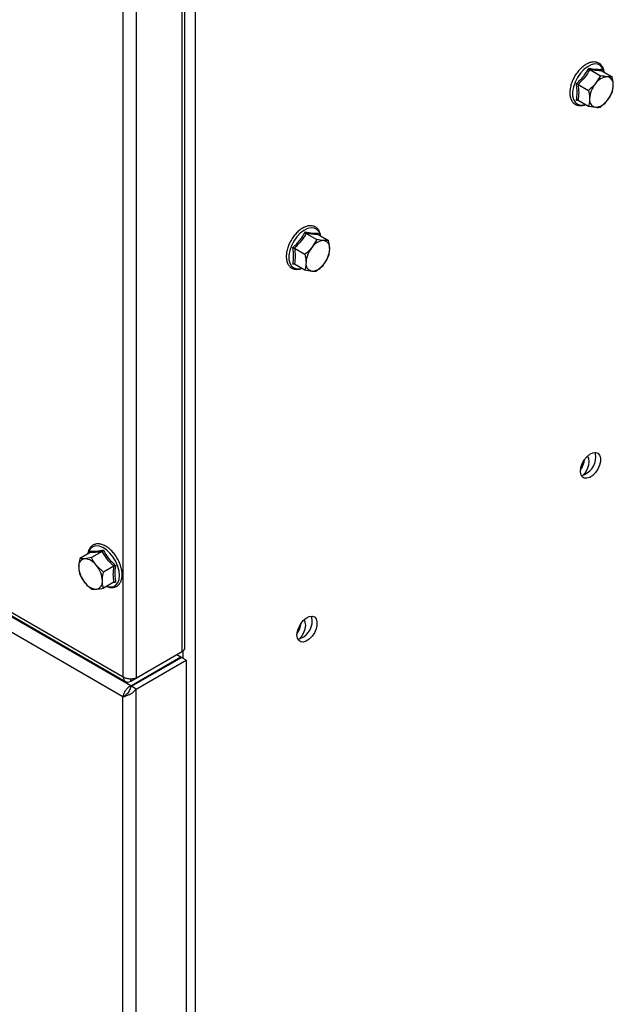
# Model space of a CAD drawing. Units: millimetres. Extents: x 5 to 415, y 3 to 292.
# Drawn here: x 311 to 326, y 167 to 192 of the extents above; entities that cross this region are included whole.
import ezdxf

# ---------------------------------------------------------------- set-up
doc = ezdxf.new("R2010")
doc.units = ezdxf.units.MM

msp = doc.modelspace()

# ---------------------------------------------------------------- linework, layer by layer
at = {"color": 7, "linetype": 'Continuous'}
for p, q in [((315.04331, 175.92074), (315.04331, 202.27877)), ((315.11165, 176.01598), (315.11165, 202.34682)), ((315.36151, 202.2872), (315.36151, 91.07434)), ((313.57017, 175.28637), (313.57017, 201.59328)), ((313.90016, 175.26081), (313.90016, 201.61884)), ((287.38365, 190.40353), (313.57017, 175.28637)), ((287.42092, 190.30309), (313.62958, 175.17315)), ((313.75873, 175.06249), (287.51329, 190.21367)), ((325.20893, 190.42342), (325.47039, 190.27248)), ((325.47039, 190.27248), (325.34939, 190.07403)), ((325.49559, 190.43188), (325.49948, 190.40081)), ((325.50356, 190.39707), (325.76502, 190.24614)), ((325.76502, 190.24614), (325.64402, 190.24412)), ((324.91431, 190.0569), (325.17576, 189.90596)), ((313.56428, 174.79373), (287.37776, 189.91088)), ((324.91431, 189.66404), (325.17576, 189.51311)), ((325.17576, 189.51311), (325.34939, 189.48474)), ((325.47039, 189.48676), (325.64402, 189.65483)), ((318.13787, 186.34138), (318.39932, 186.19044)), ((318.42453, 186.34984), (318.42841, 186.31877)), ((318.43249, 186.31503), (318.69395, 186.16409)), ((318.39932, 186.19044), (318.27832, 185.99199)), ((318.69395, 186.16409), (318.57295, 186.16208)), ((317.84324, 185.97486), (318.1047, 185.82392)), ((317.84324, 185.582), (318.1047, 185.43107)), ((318.39932, 185.40472), (318.57295, 185.57279)), ((318.1047, 185.43107), (318.27832, 185.4027)), ((312.75512, 178.38955), (312.75811, 178.4198)), ((312.75015, 178.38499), (312.48869, 178.23406)), ((312.78332, 178.2604), (312.60969, 178.23204)), ((313.04477, 178.41134), (312.78332, 178.2604)), ((313.07794, 177.89389), (312.90431, 178.06195)), ((313.3394, 178.04482), (313.07794, 177.89389)), ((312.48869, 177.8412), (312.60969, 177.64275)), ((312.78332, 177.47468), (312.90431, 177.47266)), ((313.3394, 177.65196), (313.07794, 177.50103)), ((313.7573, 175.17831), (315.06545, 175.93349)), ((313.75873, 175.06249), (315.00796, 175.78365)), ((313.77641, 175.05229), (315.02563, 175.77345)), ((313.90016, 175.26081), (315.04331, 175.92074)), ((314.90693, 175.84198), (315.00796, 175.78365)), ((315.00796, 175.76324), (315.00796, 175.78365)), ((315.14349, 175.70541), (315.02563, 175.77345)), ((315.06545, 175.93552), (315.06545, 175.93349)), ((313.89426, 174.98425), (315.14349, 175.70541)), ((315.14349, 175.70541), (315.14349, 152.63814)), ((313.7573, 175.17831), (313.7573, 175.23509)), ((313.75873, 175.01234), (313.75873, 175.06249)), ((313.89426, 174.98425), (313.77641, 175.05229)), ((313.89426, 151.91697), (313.89426, 174.98425)), ((313.56428, 174.79373), (313.62421, 174.82832)), ((313.56428, 152.1075), (313.56428, 174.79373))]:
    msp.add_line(p, q, dxfattribs=at)
at = {"color": 8, "linetype": 'Continuous'}
for p, q in [((324.94265, 189.64768), (324.87316, 189.65758)), ((317.87158, 185.56564), (317.80209, 185.57554)), ((315.0551, 175.92751), (315.0551, 175.75644))]:
    msp.add_line(p, q, dxfattribs=at)
at = {"color": 8, "linetype": 'Continuous', "flags": 128}
for points in [[(325.5606, 190.36415), (325.55701, 190.38142), (325.52548, 190.46325), (325.47482, 190.52295), (325.40776, 190.5573), (325.32792, 190.56443), (325.23961, 190.54398), (325.14758, 190.49704), (325.05679, 190.42615), (324.97214, 190.33512), (324.89819, 190.22886), (324.83893, 190.1131), (324.79756, 189.99408), (324.7763, 189.87822), (324.7763, 189.77176), (324.79756, 189.68045), (324.83893, 189.6092), (324.89819, 189.56186), (324.97214, 189.54098), (325.05679, 189.54768), (325.09591, 189.5592)], [(318.48953, 186.28211), (318.48594, 186.29938), (318.45441, 186.38121), (318.40375, 186.44091), (318.33669, 186.47526), (318.25686, 186.48239), (318.16854, 186.46194), (318.07651, 186.415), (317.98572, 186.34411), (317.90107, 186.25307), (317.82712, 186.14682), (317.76787, 186.03106), (317.72649, 185.91204), (317.70523, 185.79618), (317.70523, 185.68972), (317.72649, 185.59841), (317.76787, 185.52716), (317.82712, 185.47982), (317.90107, 185.45894), (317.98572, 185.46564), (318.02485, 185.47716)], [(313.48009, 177.81136), (313.46939, 177.92328), (313.43786, 178.04152), (313.3872, 178.1597), (313.32015, 178.27147), (313.24031, 178.37078), (313.15199, 178.4523), (313.05996, 178.51162), (312.96917, 178.54554), (312.88452, 178.55225), (312.81058, 178.53136), (312.75132, 178.48402), (312.70994, 178.41277), (312.69311, 178.35207)], [(313.15779, 177.54712), (313.24031, 177.52879), (313.32015, 177.53593), (313.3872, 177.57027), (313.43786, 177.62997), (313.46939, 177.7118), (313.48009, 177.81136)]]:
    msp.add_lwpolyline(points, dxfattribs=at)
at = {"color": 7, "linetype": 'Continuous', "flags": 128}
for points in [[(324.97522, 180.41491), (324.98634, 180.50658), (325.01873, 180.60294), (325.06951, 180.69544), (325.13416, 180.77587), (325.20693, 180.83706), (325.28138, 180.8736), (325.35087, 180.88222), (325.40923, 180.86216), (325.45128, 180.81522), (325.47329, 180.74554), (325.47329, 180.65934), (325.45128, 180.56426), (325.40923, 180.46876), (325.35087, 180.38132), (325.28138, 180.30971), (325.20693, 180.2603), (325.13416, 180.23746), (325.06951, 180.24325), (325.01873, 180.27712), (324.98634, 180.3361), (324.97522, 180.41491)], [(325.35823, 180.77209), (325.34711, 180.85091), (325.3337, 180.88275)], [(325.03444, 180.30866), (325.09824, 180.38343), (325.15038, 180.47375), (325.18386, 180.56895), (325.19539, 180.65971), (325.18386, 180.73716), (325.15133, 180.79274)], [(317.90415, 176.33287), (317.91527, 176.42453), (317.94766, 176.5209), (317.99844, 176.6134), (318.06309, 176.69383), (318.13587, 176.75502), (318.21031, 176.79155), (318.2798, 176.80018), (318.33816, 176.78012), (318.38021, 176.73317), (318.40222, 176.6635), (318.40222, 176.5773), (318.38021, 176.48222), (318.33816, 176.38672), (318.2798, 176.29928), (318.21031, 176.22767), (318.13587, 176.17826), (318.06309, 176.15542), (317.99844, 176.16121), (317.94766, 176.19509), (317.91527, 176.25405), (317.90415, 176.33287)], [(317.96337, 176.22662), (318.02717, 176.30139), (318.07931, 176.3917), (318.11279, 176.48691), (318.12433, 176.57767), (318.11279, 176.65512), (318.08026, 176.7107)], [(318.28716, 176.69005), (318.27604, 176.76887), (318.26264, 176.80071)]]:
    msp.add_lwpolyline(points, dxfattribs=at)
at = {"color": 7, "linetype": 'Continuous'}
for centre, radius, start, end in [((325.66677, 189.86449), 0.38031, 93.429094, 146.565529), ((325.61048, 190.06397), 0.18324, 350.748586, 79.453563), ((325.84095, 189.66489), 0.63955, 140.228161, 177.360517), ((325.15247, 190.06397), 0.63955, 320.227901, 357.36042), ((325.38293, 189.66489), 0.18324, 170.748514, 259.452732), ((325.32664, 189.86439), 0.38032, 273.430164, 326.56446), ((318.5957, 185.78244), 0.38032, 93.429332, 146.565291), ((318.53941, 185.98193), 0.18324, 350.748514, 79.452732), ((318.76989, 185.58285), 0.63955, 140.228401, 177.360277), ((318.0814, 185.98193), 0.63955, 320.228161, 357.360517), ((318.31187, 185.58285), 0.18324, 170.749017, 259.452229), ((318.25557, 185.78235), 0.38033, 273.430375, 326.564248), ((324.55496, 180.75803), 0.52444, 323.513555, 354.324598), ((324.8755, 180.77072), 0.48273, 284.914078, 0.162489), ((312.64322, 178.05189), 0.18324, 100.546559, 189.251292), ((312.58693, 177.8524), 0.38032, 33.434979, 86.570397), ((313.10124, 178.05189), 0.63955, 182.639624, 219.772055), ((312.41276, 177.65281), 0.63955, 2.639526, 39.771795), ((312.92706, 177.8523), 0.38032, 213.435032, 266.570345), ((312.87077, 177.65281), 0.18324, 280.54739, 9.251364), ((317.48387, 176.676), 0.52446, 323.513944, 354.323685), ((317.80444, 176.68868), 0.48273, 284.914078, 0.162489), ((314.99488, 176.02763), 0.11735, 294.374443, 354.304868)]:
    msp.add_arc(centre, radius, start, end, dxfattribs=at)
for points, knots in [([(325.56621, 190.36091), (325.56138, 190.38867), (325.55094, 190.4487), (325.51003, 190.52231), (325.45042, 190.57937), (325.37697, 190.61097), (325.29588, 190.61771), (325.20954, 190.60085), (325.1199, 190.56083), (325.03031, 190.49866), (324.94517, 190.41717), (324.86854, 190.32038), (324.80376, 190.21272), (324.75362, 190.09887), (324.72036, 189.98361), (324.70568, 189.8717), (324.71082, 189.76768), (324.73655, 189.67628), (324.78261, 189.60247), (324.84634, 189.55149), (324.92192, 189.52538), (325.00437, 189.52593), (325.06545, 189.53707), (325.09818, 189.55392), (325.10181, 189.5558)], [0, 0, 0, 0, 0.04212464, 0.09107901, 0.13858326, 0.18431302, 0.22951601, 0.27560695, 0.32320543, 0.37167186, 0.42025426, 0.46873346, 0.51714773, 0.56558776, 0.61413173, 0.6628874, 0.71194439, 0.76122504, 0.80994743, 0.85699224, 0.90247353, 0.94774379, 0.99419518, 1, 1, 1, 1]), ([(324.87316, 190.07256), (324.88934, 190.08757), (324.97054, 190.16292), (325.08279, 190.28974), (325.15553, 190.41145), (325.18438, 190.45971)], [0, 0, 0, 0, 0.1305239, 0.65523358, 1, 1, 1, 1]), ([(325.18438, 190.45971), (325.2004, 190.45676), (325.28086, 190.44197), (325.39263, 190.42807), (325.46636, 190.4308), (325.49559, 190.43188)], [0, 0, 0, 0, 0.13052603, 0.65523314, 1, 1, 1, 1]), ([(325.20893, 190.42342), (325.20633, 190.42525), (325.20112, 190.42891), (325.19401, 190.43786), (325.18818, 190.44821), (325.18543, 190.45583), (325.18441, 190.4596), (325.18438, 190.45971)], [0, 0, 0, 0, 0.236125397, 0.471287441, 0.732234876, 0.992505394, 1, 1, 1, 1]), ([(325.20893, 190.42342), (325.16827, 190.35886), (325.08567, 190.22771), (324.97202, 190.11442), (324.91431, 190.0569)], [0, 0, 0, 0, 0.49224302, 1, 1, 1, 1]), ([(325.50356, 190.39707), (325.4629, 190.39696), (325.3803, 190.39674), (325.26664, 190.41443), (325.20893, 190.42342)], [0, 0, 0, 0, 0.49224084, 1, 1, 1, 1]), ([(325.64402, 190.24412), (325.6405, 190.24444), (325.59039, 190.24911), (325.52821, 190.26122), (325.47039, 190.27248)], [0, 0, 0, 0, 0.070201793, 1, 1, 1, 1]), ([(325.50356, 190.39707), (325.5012, 190.39888), (325.49649, 190.4025), (325.493, 190.41112), (325.49242, 190.421), (325.49418, 190.42822), (325.49556, 190.43178), (325.49559, 190.43188)], [0, 0, 0, 0, 0.23611985, 0.47125129, 0.73219817, 0.99247602, 1, 1, 1, 1]), ([(325.79134, 190.03452), (325.79105, 190.05009), (325.78979, 190.11728), (325.77578, 190.19016), (325.76502, 190.24614)], [0, 0, 0, 0, 0.2318539, 1, 1, 1, 1]), ([(324.87316, 189.65758), (324.87601, 189.67398), (324.8903, 189.75631), (324.89746, 189.89317), (324.88006, 190.02163), (324.87316, 190.07256)], [0, 0, 0, 0, 0.13052164, 0.65523564, 1, 1, 1, 1]), ([(324.87316, 190.07256), (324.87326, 190.07254), (324.87667, 190.07175), (324.88395, 190.06973), (324.89501, 190.06591), (324.90575, 190.06148), (324.91145, 190.05843), (324.91431, 190.0569)], [0, 0, 0, 0, 0.00752406, 0.26780473, 0.52872126, 0.76387759, 1, 1, 1, 1]), ([(324.91431, 190.0569), (324.92198, 189.98802), (324.93757, 189.8481), (324.92214, 189.72603), (324.91431, 189.66404)], [0, 0, 0, 0, 0.49224414, 1, 1, 1, 1]), ([(325.34939, 190.07403), (325.34587, 190.0697), (325.29576, 190.00803), (325.23358, 189.95514), (325.17576, 189.90596)], [0, 0, 0, 0, 0.070201793, 1, 1, 1, 1]), ([(325.76502, 189.85328), (325.7683, 189.86488), (325.78382, 189.91988), (325.78802, 189.98396), (325.79134, 190.03452)], [0, 0, 0, 0, 0.21099604, 1, 1, 1, 1]), ([(325.17576, 189.90596), (325.18653, 189.84999), (325.20054, 189.77711), (325.20179, 189.70992), (325.20208, 189.69434)], [0, 0, 0, 0, 0.7681461, 1, 1, 1, 1]), ([(325.64402, 189.65483), (325.64749, 189.65919), (325.69686, 189.72129), (325.73218, 189.78968), (325.76502, 189.85328)], [0, 0, 0, 0, 0.07020118, 1, 1, 1, 1]), ([(324.87316, 189.65758), (324.87326, 189.65765), (324.87667, 189.66004), (324.88395, 189.66407), (324.89501, 189.66722), (324.90575, 189.66763), (324.91145, 189.66524), (324.91431, 189.66404)], [0, 0, 0, 0, 0.00752406, 0.26780473, 0.52872126, 0.76387759, 1, 1, 1, 1]), ([(325.20208, 189.69434), (325.19876, 189.64379), (325.19456, 189.57971), (325.17904, 189.52471), (325.17576, 189.51311)], [0, 0, 0, 0, 0.78900396, 1, 1, 1, 1]), ([(325.34939, 189.48474), (325.35286, 189.48445), (325.40223, 189.48021), (325.43755, 189.4836), (325.47039, 189.48676)], [0, 0, 0, 0, 0.070201793, 1, 1, 1, 1]), ([(318.49514, 186.27887), (318.49031, 186.30663), (318.47987, 186.36666), (318.43896, 186.44027), (318.37936, 186.49733), (318.3059, 186.52893), (318.22481, 186.53567), (318.13847, 186.51881), (318.04883, 186.47879), (317.95924, 186.41662), (317.8741, 186.33513), (317.79747, 186.23834), (317.7327, 186.13068), (317.68255, 186.01682), (317.64929, 185.90157), (317.63461, 185.78966), (317.63975, 185.68564), (317.66548, 185.59424), (317.71155, 185.52043), (317.77527, 185.46945), (317.85085, 185.44334), (317.9333, 185.44388), (317.99438, 185.45503), (318.02711, 185.47188), (318.03075, 185.47376)], [0, 0, 0, 0, 0.042124646, 0.091079018, 0.138582699, 0.184313191, 0.229516178, 0.275607121, 0.323205607, 0.371671073, 0.420254389, 0.468732766, 0.517147741, 0.565587771, 0.614131746, 0.662887414, 0.711944408, 0.76122506, 0.809947453, 0.856992264, 0.902473553, 0.947743814, 0.994196143, 1, 1, 1, 1]), ([(317.80209, 185.99052), (317.81827, 186.00553), (317.89947, 186.08088), (318.01172, 186.20771), (318.08446, 186.32941), (318.11331, 186.37767)], [0, 0, 0, 0, 0.13052336, 0.65523086, 1, 1, 1, 1]), ([(318.13787, 186.34138), (318.09721, 186.27682), (318.01461, 186.14567), (317.90095, 186.03238), (317.84324, 185.97486)], [0, 0, 0, 0, 0.49224084, 1, 1, 1, 1]), ([(318.11331, 186.37767), (318.12934, 186.37472), (318.20979, 186.35992), (318.32156, 186.34603), (318.39529, 186.34876), (318.42453, 186.34984)], [0, 0, 0, 0, 0.13052244, 0.65523172, 1, 1, 1, 1]), ([(318.13787, 186.34138), (318.13526, 186.34321), (318.13005, 186.34687), (318.12294, 186.35582), (318.11712, 186.36617), (318.11436, 186.37379), (318.11334, 186.37757), (318.11331, 186.37767)], [0, 0, 0, 0, 0.236125397, 0.471287441, 0.732234876, 0.992505394, 1, 1, 1, 1]), ([(318.43249, 186.31503), (318.39183, 186.31492), (318.30923, 186.3147), (318.19558, 186.33239), (318.13787, 186.34138)], [0, 0, 0, 0, 0.49224302, 1, 1, 1, 1]), ([(318.43249, 186.31503), (318.43013, 186.31684), (318.42542, 186.32046), (318.42194, 186.32908), (318.42135, 186.33896), (318.42311, 186.34618), (318.42449, 186.34974), (318.42453, 186.34984)], [0, 0, 0, 0, 0.23612241, 0.47127874, 0.73219527, 0.99247594, 1, 1, 1, 1]), ([(318.57295, 186.16208), (318.56944, 186.1624), (318.51932, 186.16707), (318.45714, 186.17918), (318.39932, 186.19044)], [0, 0, 0, 0, 0.070201793, 1, 1, 1, 1]), ([(318.72027, 185.95247), (318.71998, 185.96805), (318.71873, 186.03524), (318.70471, 186.10812), (318.69395, 186.16409)], [0, 0, 0, 0, 0.2318539, 1, 1, 1, 1]), ([(317.80209, 185.57554), (317.80494, 185.59194), (317.81923, 185.67427), (317.82639, 185.81113), (317.80899, 185.93959), (317.80209, 185.99052)], [0, 0, 0, 0, 0.13052164, 0.65523564, 1, 1, 1, 1]), ([(317.80209, 185.99052), (317.80219, 185.9905), (317.8056, 185.98971), (317.81288, 185.98769), (317.82394, 185.98387), (317.83469, 185.97944), (317.84038, 185.97639), (317.84324, 185.97486)], [0, 0, 0, 0, 0.00752406, 0.26780473, 0.52872126, 0.76387759, 1, 1, 1, 1]), ([(317.84324, 185.97486), (317.85091, 185.90598), (317.8665, 185.76605), (317.85107, 185.64398), (317.84324, 185.582)], [0, 0, 0, 0, 0.49224414, 1, 1, 1, 1]), ([(318.27832, 185.99199), (318.27481, 185.98766), (318.22469, 185.92599), (318.16251, 185.8731), (318.1047, 185.82392)], [0, 0, 0, 0, 0.070201793, 1, 1, 1, 1]), ([(318.1047, 185.82392), (318.11546, 185.76794), (318.12947, 185.69507), (318.13072, 185.62788), (318.13101, 185.6123)], [0, 0, 0, 0, 0.7681461, 1, 1, 1, 1]), ([(318.69395, 185.77124), (318.69723, 185.78284), (318.71275, 185.83784), (318.71695, 185.90192), (318.72027, 185.95247)], [0, 0, 0, 0, 0.21099604, 1, 1, 1, 1]), ([(317.80209, 185.57554), (317.80219, 185.57561), (317.8056, 185.57799), (317.81288, 185.58203), (317.82394, 185.58518), (317.83469, 185.58559), (317.84038, 185.5832), (317.84324, 185.582)], [0, 0, 0, 0, 0.00752406, 0.26780473, 0.52872126, 0.76387759, 1, 1, 1, 1]), ([(318.13101, 185.6123), (318.12769, 185.56175), (318.12349, 185.49767), (318.10797, 185.44267), (318.1047, 185.43107)], [0, 0, 0, 0, 0.78900396, 1, 1, 1, 1]), ([(318.57295, 185.57279), (318.57642, 185.57715), (318.6258, 185.63925), (318.66111, 185.70764), (318.69395, 185.77124)], [0, 0, 0, 0, 0.070201793, 1, 1, 1, 1]), ([(318.27832, 185.4027), (318.28179, 185.4024), (318.33117, 185.39817), (318.36649, 185.40156), (318.39932, 185.40472)], [0, 0, 0, 0, 0.07020118, 1, 1, 1, 1]), ([(313.1518, 177.54367), (313.17962, 177.5337), (313.23817, 177.51274), (313.32345, 177.51222), (313.40216, 177.53639), (313.46557, 177.58504), (313.51124, 177.6526), (313.53908, 177.73635), (313.54699, 177.81883), (313.54264, 177.90866), (313.52576, 178.00399), (313.48756, 178.11927), (313.43302, 178.23189), (313.3646, 178.33692), (313.28519, 178.42985), (313.19796, 178.5066), (313.10622, 178.56363), (313.01345, 178.59777), (312.92369, 178.60636), (312.84222, 178.58793), (312.77462, 178.54467), (312.72544, 178.48077), (312.69627, 178.41487), (312.69075, 178.36663), (312.6888, 178.34958)], [0, 0, 0, 0, 0.04433247, 0.09328579, 0.14074313, 0.18645281, 0.23168912, 0.2778695, 0.3254834, 0.35124439, 0.39987493, 0.44843111, 0.49689528, 0.54534301, 0.59386254, 0.64254504, 0.69149724, 0.74075319, 0.78988378, 0.83778353, 0.88381946, 0.92907947, 0.97492509, 1, 1, 1, 1]), ([(312.75811, 178.4198), (312.75815, 178.4197), (312.75955, 178.41615), (312.76127, 178.40892), (312.76071, 178.39904), (312.75721, 178.39042), (312.7525, 178.3868), (312.75015, 178.38499)], [0, 0, 0, 0, 0.00750592, 0.26779173, 0.52879313, 0.7639253, 1, 1, 1, 1]), ([(312.75811, 178.4198), (312.76889, 178.41925), (312.823, 178.41649), (312.92189, 178.42143), (313.02746, 178.44019), (313.06933, 178.44763)], [0, 0, 0, 0, 0.13052144, 0.65523484, 1, 1, 1, 1]), ([(313.04477, 178.41134), (313.04738, 178.41317), (313.05258, 178.41683), (313.0597, 178.42578), (313.06552, 178.43612), (313.0683, 178.44375), (313.0693, 178.44752), (313.06933, 178.44763)], [0, 0, 0, 0, 0.23608212, 0.4712356, 0.73222481, 0.99252361, 1, 1, 1, 1]), ([(313.06933, 178.44763), (313.07996, 178.42929), (313.13332, 178.33725), (313.23173, 178.20202), (313.33829, 178.10067), (313.38054, 178.06048)], [0, 0, 0, 0, 0.13052172, 0.65523032, 1, 1, 1, 1]), ([(312.48869, 178.23406), (312.47793, 178.17808), (312.46392, 178.1052), (312.46266, 178.03801), (312.46237, 178.02243)], [0, 0, 0, 0, 0.76815012, 1, 1, 1, 1]), ([(312.60969, 178.23204), (312.60622, 178.23174), (312.55685, 178.22751), (312.52153, 178.2309), (312.48869, 178.23406)], [0, 0, 0, 0, 0.07020129, 1, 1, 1, 1]), ([(313.04477, 178.41134), (312.98877, 178.40258), (312.87499, 178.3848), (312.79219, 178.38493), (312.75015, 178.38499)], [0, 0, 0, 0, 0.49224147, 1, 1, 1, 1]), ([(312.90431, 178.06195), (312.90085, 178.06631), (312.85148, 178.12841), (312.81616, 178.19681), (312.78332, 178.2604)], [0, 0, 0, 0, 0.070199535, 1, 1, 1, 1]), ([(313.3394, 178.04482), (313.28339, 178.10052), (313.16961, 178.21367), (313.08682, 178.34477), (313.04477, 178.41134)], [0, 0, 0, 0, 0.49224493, 1, 1, 1, 1]), ([(312.46237, 178.02243), (312.46569, 177.97188), (312.46989, 177.9078), (312.48541, 177.8528), (312.48869, 177.8412)], [0, 0, 0, 0, 0.78900034, 1, 1, 1, 1]), ([(313.3394, 177.65196), (313.33173, 177.71198), (313.31614, 177.83391), (313.33157, 177.97379), (313.3394, 178.04482)], [0, 0, 0, 0, 0.49224544, 1, 1, 1, 1]), ([(313.3394, 178.04482), (313.34226, 178.04635), (313.34795, 178.0494), (313.3587, 178.05383), (313.36975, 178.05765), (313.37705, 178.05968), (313.38045, 178.06046), (313.38054, 178.06048)], [0, 0, 0, 0, 0.236077251, 0.471234314, 0.73220537, 0.992493995, 1, 1, 1, 1]), ([(313.38054, 178.06048), (313.3777, 178.04114), (313.36341, 177.94403), (313.35624, 177.80001), (313.37364, 177.68937), (313.38054, 177.6455)], [0, 0, 0, 0, 0.13052332, 0.65523301, 1, 1, 1, 1]), ([(313.05163, 177.68226), (313.05192, 177.69784), (313.05317, 177.76503), (313.06718, 177.83791), (313.07794, 177.89389)], [0, 0, 0, 0, 0.23184988, 1, 1, 1, 1]), ([(312.60969, 177.64275), (312.6132, 177.63842), (312.66333, 177.57675), (312.7255, 177.52386), (312.78332, 177.47468)], [0, 0, 0, 0, 0.07020208, 1, 1, 1, 1]), ([(312.90431, 177.47266), (312.90783, 177.47299), (312.95796, 177.47765), (313.02013, 177.48977), (313.07794, 177.50103)], [0, 0, 0, 0, 0.070199535, 1, 1, 1, 1]), ([(313.07794, 177.50103), (313.07467, 177.51263), (313.05915, 177.56763), (313.05494, 177.63171), (313.05163, 177.68226)], [0, 0, 0, 0, 0.21099966, 1, 1, 1, 1]), ([(313.38054, 177.6455), (313.36388, 177.64268), (313.33902, 177.63847), (313.31811, 177.63638), (313.31122, 177.63569)], [0, 0, 0, 0, 0.67035244, 1, 1, 1, 1]), ([(313.3394, 177.65196), (313.34226, 177.65316), (313.34795, 177.65555), (313.3587, 177.65515), (313.36975, 177.65199), (313.37705, 177.64797), (313.38045, 177.64557), (313.38054, 177.6455)], [0, 0, 0, 0, 0.23607669, 0.471242, 0.73221506, 0.99249394, 1, 1, 1, 1]), ([(313.90016, 175.26081), (313.87606, 175.25189), (313.82785, 175.23405), (313.73516, 175.23099), (313.64247, 175.24683), (313.59427, 175.27319), (313.57017, 175.28637)], [0, 0, 0, 0, 0.25000177, 0.50000015, 0.74999823, 1, 1, 1, 1]), ([(313.57017, 175.28637), (313.5745, 175.26177), (313.58315, 175.21258), (313.62684, 175.16843), (313.68691, 175.15266), (313.73384, 175.16976), (313.7573, 175.17831)], [0, 0, 0, 0, 0.25000056, 0.50000112, 0.74999886, 1, 1, 1, 1]), ([(313.75873, 175.06249), (313.73466, 175.04856), (313.68651, 175.02071), (313.62461, 174.94942), (313.57909, 174.86867), (313.56922, 174.81871), (313.56428, 174.79373)], [0, 0, 0, 0, 0.25000131, 0.50000099, 0.7499988, 1, 1, 1, 1]), ([(313.56428, 174.79373), (313.58838, 174.79856), (313.63658, 174.80821), (313.72927, 174.84639), (313.82196, 174.90347), (313.87016, 174.95733), (313.89426, 174.98425)], [0, 0, 0, 0, 0.25000122, 0.5, 0.74999878, 1, 1, 1, 1]), ([(313.7063, 174.90483), (313.71396, 174.91787), (313.73733, 174.95768), (313.7607, 175.01425), (313.77641, 175.05229)], [0, 0, 0, 0, 0.32761852, 1, 1, 1, 1]), ([(313.70707, 174.90678), (313.69611, 174.8915), (313.67343, 174.85991), (313.64097, 174.83908), (313.62421, 174.82832)], [0, 0, 0, 0, 0.48364624, 1, 1, 1, 1])]:
    msp.add_open_spline(points, degree=3, knots=knots, dxfattribs=at)

doc.saveas('drawing.dxf')
